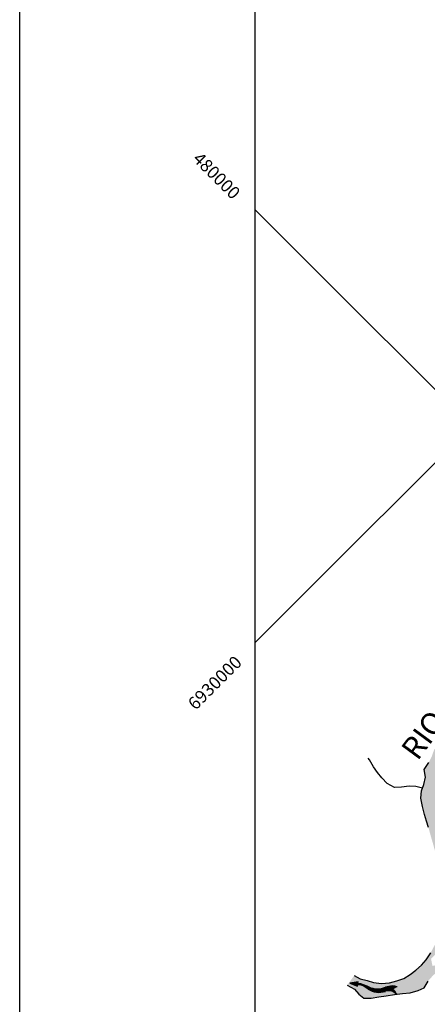
# Model space of a CAD drawing. Extents: x 0 to 45772, y 0 to 29700.
# Drawn here: x 0 to 3225, y 15862 to 23661 of the extents above; entities that cross this region are included whole.
import ezdxf

# ---------------------------------------------------------------- set-up
doc = ezdxf.new("R2010")
doc.units = 0
doc.header["$LTSCALE"] = 5
doc.header["$MEASUREMENT"] = 0
doc.layers.get('0').update_dxf_attribs({"linetype": 'CONTINUOUS'})
for name, color, linetype in [('BASE-COORDUTM', 8, 'CONTINUOUS'), ('BASE-HACH-RIO', 4, 'CONTINUOUS'), ('BASE-RIOS', 4, 'CONTINUOUS'), ('FORMATO', 7, 'CONTINUOUS')]:
    doc.layers.add(name, color=color, linetype=linetype)
doc.styles.add('REGUA120', font='romans.shx', dxfattribs={"height": 150})
doc.styles.add('REGUA80', font='ROMANSBR.shx', dxfattribs={"height": 100})

msp = doc.modelspace()

# ---------------------------------------------------------------- hatches: boundary and pattern name
at = {"layer": 'BASE-HACH-RIO'}
msp.add_hatch(color=256, dxfattribs=at).paths.add_polyline_path([(3444.9, 16439.7), (3452.9, 16500.7), (3459.9, 16558.7), (3462.9, 16621.7), (3458.9, 16692.7), (3452.9, 16755.7), (3444.1, 16822.6), (3444.4, 16822.6), (3439.9, 16873.7), (3433.9, 16925.7), (3418.9, 16985.7), (3404.9, 17034.7), (3395.9, 17084.7), (3381.9, 17142.7), (3370.9, 17203.7), (3355.9, 17259.7), (3339.9, 17312.7), (3326.9, 17376.7), (3318.9, 17442.7), (3319.9, 17508.7), (3328.9, 17571.7), (3340.9, 17635.7), (3352.9, 17688.7), (3368.9, 17743.7), (3399.9, 17784.7), (3431.9, 17841.7), (3382.9, 17829.7), (3420.9, 17881.7), (3455.9, 17930.7), (3487.9, 17977.7), (3530.9, 18025.7), (3579.9, 18064.7), (3623.9, 18089.7), (3676.9, 18108.7), (3733.9, 18122.7), (3792.9, 18128.7), (3858.9, 18133.7), (3911.9, 18134.7), (3967.9, 18133.7), (4025.9, 18129.7), (4090.9, 18123.7), (4140.9, 18120.7), (4193.9, 18120.7), (4246.9, 18118.7), (4312.9, 18113.7), (4381.9, 18109.7), (4437.9, 18105.7), (4497.9, 18101.7), (4561.9, 18098.7), (4613.9, 18100.7), (4673.9, 18098.7), (4734.9, 18102.7), (4788.9, 18105.7), (4845.9, 18122.7), (4882.9, 18171.7), (4840.9, 18206.7), (4897.9, 18225.7), (4957.9, 18226.7), (4999.9, 18257.7), (5051.9, 18288.7), (5101.9, 18330.7), (5147.9, 18367.7), (5191.9, 18396.7), (5240.9, 18434.7), (5286.9, 18477.7), (5328.9, 18531.7), (5357.9, 18574.7), (5398.9, 18607.7), (5451.9, 18655.7), (5495.9, 18699.7), (5548.9, 18753.7), (5592.9, 18805.7), (5630.9, 18843.7), (5669.9, 18890.7), (5704.9, 18928.7), (5696.9, 18984.7), (5729.9, 19043.7), (5755.9, 19103.7), (5772.9, 19165.7), (5786.9, 19222.7), (5832.9, 19255.7), (5859.9, 19299.7), (5872.9, 19348.7), (5891.9, 19406.7), (5920.9, 19452.7), (5971.9, 19472.7), (6025.9, 19497.7), (6081.9, 19534.7), (6126.9, 19563.7), (6175.9, 19587.7), (6239.9, 19608.7), (6287.9, 19628.7), (6346.9, 19653.7), (6401.9, 19671.7), (6459.9, 19686.7), (6514.9, 19692.7), (6574.9, 19696.7), (6640.9, 19701.7), (6698.9, 19705.7), (6756.9, 19706.7), (6809.9, 19704.7), (6867.9, 19701.7), (6929.9, 19696.7), (6989.9, 19692.7), (7055.9, 19691.7), (7112.9, 19690.7), (7229.9, 19687.7), (7283.9, 19682.7), (7343.9, 19672.7), (7405.9, 19661.7), (7462.9, 19655.7), (7524.9, 19656.7), (7580.9, 19660.7), (7640.9, 19668.7), (7757.9, 19685.7), (7810.9, 19693.7), (7872.9, 19706.7), (7925.9, 19717.7), (7976.9, 19726.7), (8037.9, 19735.7), (8099.9, 19742.7), (8160.9, 19750.7), (8222.9, 19755.7), (8271.9, 19766.7), (8319.9, 19786.7), (8382.9, 19799.7), (8438.9, 19804.7), (8490.9, 19802.7), (8610.9, 19801.7), (8672.9, 19804.7), (8726.9, 19805.7), (8780.9, 19806.7), (8842.9, 19809.7), (8894.9, 19804.7), (8950.9, 19797.7), (9000.9, 19794.7), (9064.9, 19787.7), (9108.5, 19786.9), (9109.2, 19864.3), (9087.9, 19863.7), (9015.9, 19862.7), (8954.9, 19865.7), (8894.9, 19865.7), (8837.9, 19866.7), (8785.9, 19866.7), (8715.9, 19871.7), (8664.9, 19874.7), (8603.9, 19880.7), (8547.9, 19883.7), (8493.9, 19887.7), (8438.9, 19885.7), (8388.9, 19880.7), (8328.9, 19869.7), (8278.9, 19858.7), (8217.9, 19850.7), (8160.9, 19844.7), (8099.9, 19837.7), (8032.9, 19829.7), (7962.9, 19818.7), (7909.9, 19810.7), (7848.9, 19798.7), (7785.9, 19788.7), (7726.9, 19777.7), (7667.9, 19767.7), (7611.9, 19759.7), (7548.9, 19754.7), (7488.9, 19749.7), (7430.9, 19759.7), (7373.9, 19774.7), (7315.9, 19767.7), (7260.9, 19776.7), (7201.9, 19781.7), (7136.9, 19785.7), (7071.9, 19792.7), (7014.9, 19796.7), (6947.9, 19803.7), (6890.9, 19805.7), (6829.9, 19806.7), (6769.9, 19805.7), (6708.9, 19801.7), (6658.9, 19798.7), (6606.9, 19796.7), (6547.9, 19793.7), (6480.9, 19788.7), (6419.9, 19779.7), (6353.9, 19769.7), (6292.9, 19759.7), (6227.9, 19746.7), (6171.9, 19728.7), (6118.9, 19708.7), (6069.9, 19684.7), (6015.9, 19653.7), (5975.9, 19620.7), (5924.9, 19585.7), (5883.9, 19546.7), (5845.9, 19503.7), (5816.9, 19459.7), (5783.9, 19414.7), (5754.9, 19368.7), (5722.9, 19311.7), (5704.9, 19256.7), (5687.9, 19202.7), (5668.9, 19154.7), (5646.9, 19089.7), (5614.9, 19048.7), (5578.9, 19005.7), (5544.9, 18953.7), (5511.9, 18901.7), (5477.9, 18847.7), (5446.9, 18806.7), (5417.9, 18763.7), (5375.9, 18705.7), (5332.9, 18651.7), (5283.9, 18593.7), (5240.9, 18555.7), (5193.9, 18518.7), (5150.9, 18475.7), (5109.9, 18436.7), (5066.9, 18403.7), (5021.9, 18366.7), (4977.9, 18335.7), (4925.9, 18308.7), (4876.9, 18280.7), (4825.9, 18261.7), (4772.9, 18240.7), (4711.9, 18230.7), (4657.9, 18237.7), (4599.9, 18242.7), (4546.9, 18244.7), (4480.9, 18248.7), (4420.9, 18253.7), (4362.9, 18256.7), (4306.9, 18256.7), (4248.9, 18253.7), (4183.9, 18252.7), (4121.9, 18248.7), (4066.9, 18243.7), (4010.9, 18238.7), (3956.9, 18235.7), (3887.9, 18224.7), (3827.9, 18212.7), (3773.9, 18199.7), (3712.9, 18184.7), (3651.9, 18162.7), (3590.9, 18138.7), (3528.9, 18103.7), (3478.9, 18070.7), (3434.9, 18041.7), (3386.9, 18000.7), (3354.9, 17958.7), (3326.9, 17910.7), (3279.9, 17880.7), (3259.9, 17823.7), (3237.9, 17778.7), (3200.9, 17722.7), (3209.9, 17660.7), (3196.9, 17602.7), (3178.9, 17552.7), (3173.9, 17494.7), (3185.9, 17429.7), (3201.9, 17364.7), (3218.9, 17312.7), (3233.9, 17263.7), (3251.9, 17197.7), (3270.9, 17132.7), (3286.9, 17074.7), (3305.9, 17008.7), (3321.9, 16958.7), (3335.9, 16905.7), (3352.9, 16841.7), (3361.9, 16782.7), (3364.9, 16721.7), (3367.9, 16664.7), (3364.9, 16609.7), (3355.9, 16549.7), (3345.9, 16492.7), (3329.9, 16440.7), (3312.9, 16392.7), (3283.9, 16330.7), (3251.9, 16270.7), (3214.9, 16215.7), (3179.9, 16171.7), (3133.9, 16133.7), (3089.9, 16097.7), (3039.9, 16066.7), (2984.9, 16047.7), (2924.9, 16032.7), (2861.9, 16027.7), (2799.9, 16033.7), (2748.9, 16049.7), (2693.9, 16063.7), (2646.9, 16089.7), (2591.9, 16013.7), (2647.9, 15981.7), (2682.9, 15942.7), (2722.9, 15910.7), (2780.9, 15909.7), (2840.9, 15920.7), (2898.9, 15929.7), (2964.9, 15938.7), (3028.9, 15946.7), (3090.9, 15953.7), (3152.9, 15971.7), (3200.9, 15991.7), (3231.9, 16046.7), (3275.9, 16096.7), (3331.9, 16131.7), (3372.9, 16161.7), (3323.9, 16176.7), (3265.9, 16166.7), (3254.9, 16222.7), (3303.9, 16272.7), (3362.9, 16289.7), (3416.9, 16312.7), (3438.9, 16372.7)])

# ---------------------------------------------------------------- linework, layer by layer
at = {"color": 7, "linetype": 'CONTINUOUS'}
for p, q in [((2677.2, 16039.1), (2613.2, 16029.6)), ((2613.2, 16029.6), (2673.4, 16005.8)), ((2673.4, 16005.8), (2674.8, 16018.2)), ((2675.8, 16026.6), (2677.2, 16039.1)), ((2986.8, 16001.5), (2985.9, 16000.8))]:
    msp.add_line(p, q, dxfattribs=at)
for centre, radius, start, end in [((2648.8, 15780.1), 239.6, 74.99796, 83.72307), ((2649.7, 15788.6), 239.6, 61.65213, 83.72307), ((2570.2, 15742.4), 303.7, 52.04517, 62.41754), ((2831.6, 16148.6), 163.9, 245.45979, 292.42542), ((2954.3, 15836.5), 171.4, 92.37549, 110.55065), ((2923.5, 15722.4), 286.2, 77.09373, 85.26435), ((3083.1, 15743.6), 275, 110.34443, 119.48485), ((2842.9, 16114.7), 158.2, 237.09831, 288.75548), ((2919.4, 15887.2), 81.9, 41.50864, 108.25095), ((2916.2, 15924), 66.8, 15.06863, 61.82404)]:
    msp.add_arc(centre, radius, start, end, dxfattribs=at)
at = {"color": 7}
for points in [[(2613.2, 16029.6), (2673.4, 16005.8), (2677.2, 16039.1)], [(2675, 16018.3), (2675.9, 16026.8), (2683.4, 16016.8), (2685.1, 16025.2)], [(2683.4, 16016.8), (2685.1, 16025.2), (2704.3, 16012.7), (2706.2, 16021.8)], [(2704.3, 16012.7), (2706.2, 16021.8), (2711.3, 16011.6), (2718, 16017.7)], [(2711.3, 16011.6), (2718, 16017.7), (2723.6, 16004.1), (2735.2, 16012.5)], [(2723.6, 16004.1), (2735.2, 16012.5), (2737.7, 15995.3), (2754.2, 16003.9)], [(2737.7, 15995.3), (2754.2, 16003.9), (2757, 15981.9), (2772.2, 15996.2)], [(2757, 15981.9), (2772.2, 15996.2), (2779.8, 15969.8), (2791, 15990.1)], [(2779.8, 15969.8), (2791, 15990.1), (2801.3, 15962.3), (2811.2, 15986.1)], [(2850.8, 15956.8), (2854.5, 15986.4), (2869.3, 15959), (2869.4, 15989.5)], [(2869.3, 15959), (2869.4, 15989.5), (2896.4, 15965.9), (2894.3, 15997.1)], [(2896.4, 15965.9), (2894.3, 15997.1), (2919.8, 15968.8), (2920.7, 16004.8)], [(2919.8, 15968.8), (2920.7, 16004.8), (2934.7, 15967.4), (2946.6, 16007.7)], [(2934.7, 15967.4), (2946.6, 16007.7), (2945, 15964.9), (2947.7, 15982.9)], [(2946.6, 16007.7), (2947.7, 15982.9), (2955.4, 16006.4), (2957, 15987.7)], [(2955.4, 16006.4), (2957, 15987.7), (2963.8, 16005.2), (2964.7, 15991.6)], [(2963.8, 16005.2), (2964.7, 15991.6), (2970.7, 16004.1), (2971.5, 15994.9)], [(2970.7, 16004.1), (2971.5, 15994.9), (2977.3, 16003.1), (2976.9, 15997.2)], [(2977.3, 16003.1), (2976.9, 15997.2), (2987.5, 16001.4)], [(2801.3, 15962.3), (2811.2, 15986.1), (2815.8, 15958.9), (2822.6, 15985)], [(2815.8, 15958.9), (2822.6, 15985), (2834, 15956.6), (2837.2, 15985)], [(2834, 15956.6), (2837.2, 15985), (2850.8, 15956.8), (2854.5, 15986.4)], [(2945, 15964.9), (2947.7, 15982.9), (2952.9, 15961.5), (2959.1, 15975.6)], [(2952.9, 15961.5), (2959.1, 15975.6), (2961, 15957.4), (2967.7, 15966.3)], [(2961, 15957.4), (2967.7, 15966.3), (2968.8, 15952.2), (2974.4, 15956.4)], [(2968.8, 15952.2), (2974.4, 15956.4), (2975.1, 15946.6), (2978.4, 15947.3)], [(2975.1, 15946.6), (2978.4, 15947.3), (2980.7, 15941.4)]]:
    msp.add_solid(points, dxfattribs=at)
at = {"layer": 'BASE-COORDUTM'}
for points in [[(1861.7, 18724.7), (11915.9, 28778.8)], [(1861.7, 28778.8), (1861.7, 11756.8)], [(1861.7, 22158.2), (12263.1, 11756.8)]]:
    msp.add_lwpolyline(points, dxfattribs=at)
at = {"layer": 'BASE-RIOS', "flags": 128}
for points in [[(3186.2, 17573), (3134.9, 17587.7), (3081.9, 17589.7), (3021.9, 17582.7), (2964.9, 17579.7), (2906.9, 17610.7), (2864.9, 17655.7), (2829.9, 17697.7), (2798.9, 17743.7), (2766.9, 17798.7), (2756.9, 17810.7)], [(3233.9, 17263.7), (3218.9, 17312.7), (3201.9, 17364.7), (3185.9, 17429.7), (3173.9, 17494.7), (3178.9, 17552.7), (3196.9, 17602.7), (3209.9, 17660.7), (3200.9, 17722.7), (3237.9, 17778.7)], [(2646.9, 16089.7), (2693.9, 16063.7), (2748.9, 16049.7), (2799.9, 16033.7), (2861.9, 16027.7), (2924.9, 16032.7), (2984.9, 16047.7), (3039.9, 16066.7), (3089.9, 16097.7), (3133.9, 16133.7), (3179.9, 16171.7), (3214.9, 16215.7), (3251.9, 16270.7)], [(2591.9, 16013.7), (2647.9, 15981.7), (2682.9, 15942.7), (2722.9, 15910.7), (2780.9, 15909.7), (2840.9, 15920.7), (2898.9, 15929.7), (2964.9, 15938.7), (3028.9, 15946.7), (3090.9, 15953.7), (3152.9, 15971.7), (3200.9, 15991.7), (3231.9, 16046.7)]]:
    msp.add_lwpolyline(points, dxfattribs=at)
at = {"layer": 'FORMATO', "color": 7, "linetype": 'CONTINUOUS'}
msp.add_lwpolyline([(0, 0), (0, 29700), (42050, 29700), (42050, 0), (0, 0)], dxfattribs=at)

# ---------------------------------------------------------------- texts
at = {"layer": 'BASE-COORDUTM', "style": 'REGUA80'}
for s, rotation, p in [('480000', 315, (1362.5, 22550.8)), ('6930000', 45, (1391.6, 18186.3))]:
    msp.add_text(s, height=100, rotation=rotation, dxfattribs=at).set_placement(p)
at = {"layer": 'BASE-RIOS', "style": 'REGUA120', "oblique": 15}
msp.add_text('RIO', height=175, rotation=53.60182, dxfattribs=at).set_placement((3148.1, 17784.2))

doc.saveas('drawing.dxf')
